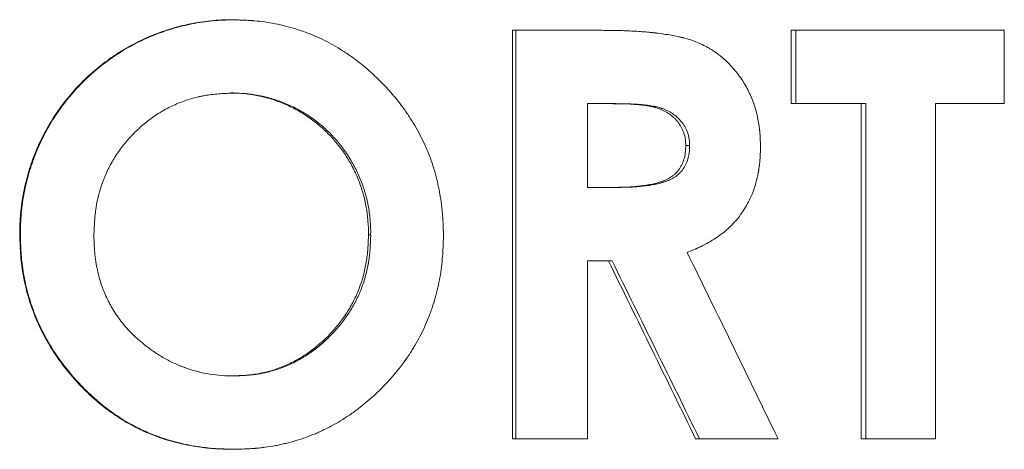
# Model space of a CAD drawing. Units: millimetres. Extents: x 0 to 594, y 0 to 420.
# Drawn here: x 201 to 204, y 192 to 193 of the extents above; entities that cross this region are included whole.
import ezdxf

# ---------------------------------------------------------------- set-up
doc = ezdxf.new("R2010")
doc.units = ezdxf.units.MM
doc.layers.add('1', color=7, linetype='Continuous', true_color=0xffffff)

msp = doc.modelspace()

# ---------------------------------------------------------------- linework, layer by layer
at = {"layer": '1', "color": 3, "linetype": 'Continuous', "lineweight": 18}
for p, q in [((202.4048, 193.2237), (202.3976, 193.2237)), ((202.3976, 192.2594), (202.3976, 193.2237)), ((202.4048, 192.2594), (202.4048, 193.2237)), ((202.4048, 193.2237), (202.6027, 193.2237)), ((203.0664, 193.2237), (203.0559, 193.2237)), ((203.0559, 193.0506), (203.0559, 193.2237)), ((203.0664, 193.0506), (203.0664, 193.2237)), ((203.0664, 193.2237), (203.5591, 193.2237)), ((203.5591, 193.2237), (203.5591, 193.0506)), ((202.5747, 193.0506), (202.5747, 192.8528)), ((202.5747, 193.0506), (202.6323, 193.0506)), ((203.0664, 193.0506), (203.0559, 193.0506)), ((203.0664, 193.0506), (203.232, 193.0506)), ((203.2207, 192.2594), (203.2207, 193.0506)), ((203.232, 192.2594), (203.232, 193.0506)), ((203.3963, 193.0506), (203.3963, 192.2594)), ((203.3963, 193.0506), (203.5591, 193.0506)), ((202.5747, 192.8528), (202.6406, 192.8528)), ((202.5747, 192.6797), (202.5747, 192.2594)), ((202.5747, 192.6797), (202.6321, 192.6797)), ((202.4048, 192.2594), (202.3976, 192.2594)), ((202.4048, 192.2594), (202.5747, 192.2594)), ((202.839, 192.2594), (202.8298, 192.2594)), ((202.839, 192.2594), (203.0246, 192.2594)), ((203.232, 192.2594), (203.2207, 192.2594)), ((203.232, 192.2594), (203.3963, 192.2594))]:
    msp.add_line(p, q, dxfattribs=at)
for points, knots in [([(201.2331, 192.7419), (201.2329, 192.7586), (201.2336, 192.7752), (201.2366, 192.808), (201.2389, 192.8243), (201.2451, 192.8566), (201.249, 192.8726), (201.2549, 192.8925), (201.2561, 192.8964), (201.2587, 192.9043), (201.26, 192.9083), (201.2641, 192.9201), (201.2671, 192.9278), (201.2764, 192.9508), (201.2903, 192.9807), (201.3071, 193.009), (201.3207, 193.0296), (201.3254, 193.0364), (201.3328, 193.0465), (201.3353, 193.0498), (201.3403, 193.0564), (201.3429, 193.0596), (201.356, 193.0758), (201.3671, 193.0881), (201.3902, 193.1114), (201.4023, 193.1225), (201.4276, 193.1435), (201.4408, 193.1534), (201.458, 193.165), (201.4614, 193.1673), (201.4684, 193.1718), (201.472, 193.174), (201.4826, 193.1804), (201.4898, 193.1845), (201.5115, 193.1963), (201.5412, 193.2104), (201.572, 193.2216), (201.5956, 193.2289), (201.6035, 193.2312), (201.6156, 193.2342), (201.6196, 193.2352), (201.6277, 193.237), (201.6318, 193.2379), (201.652, 193.242), (201.6847, 193.247), (201.7176, 193.2487), (201.7342, 193.2487)], [0, 0, 0, 0, 0.0625, 0.0625, 0.125, 0.125, 0.1875, 0.1875, 0.203125, 0.203125, 0.21875, 0.21875, 0.25, 0.25, 0.3125, 0.375, 0.375, 0.40625, 0.40625, 0.421875, 0.421875, 0.4375, 0.4375, 0.5, 0.5, 0.5625, 0.5625, 0.625, 0.625, 0.640625, 0.640625, 0.65625, 0.65625, 0.6875, 0.6875, 0.75, 0.8125, 0.8125, 0.84375, 0.84375, 0.859375, 0.859375, 0.875, 0.875, 0.9375, 1, 1, 1, 1]), ([(201.2345, 192.7419), (201.2344, 192.7587), (201.2351, 192.7752), (201.2382, 192.8081), (201.2405, 192.8245), (201.2468, 192.8568), (201.2507, 192.8729), (201.2566, 192.8928), (201.2578, 192.8968), (201.2604, 192.9047), (201.2618, 192.9087), (201.2659, 192.9205), (201.2689, 192.9282), (201.2783, 192.9513), (201.2923, 192.9812), (201.3092, 193.0095), (201.3229, 193.0302), (201.3276, 193.037), (201.335, 193.047), (201.3375, 193.0503), (201.3426, 193.0569), (201.3452, 193.0602), (201.3584, 193.0763), (201.3695, 193.0886), (201.3928, 193.112), (201.4049, 193.1231), (201.4304, 193.144), (201.4436, 193.1539), (201.4609, 193.1655), (201.4644, 193.1678), (201.4714, 193.1722), (201.482, 193.1788), (201.4928, 193.1849), (201.5147, 193.1966), (201.5444, 193.2107), (201.5754, 193.2218), (201.5991, 193.229), (201.6071, 193.2312), (201.6192, 193.2342), (201.6232, 193.2352), (201.6313, 193.237), (201.6354, 193.2379), (201.6557, 193.2419), (201.6884, 193.2467), (201.7215, 193.2483), (201.7381, 193.2482)], [0, 0, 0, 0, 0.0625, 0.0625, 0.125, 0.125, 0.1875, 0.1875, 0.203125, 0.203125, 0.21875, 0.21875, 0.25, 0.25, 0.3125, 0.375, 0.375, 0.40625, 0.40625, 0.421875, 0.421875, 0.4375, 0.4375, 0.5, 0.5, 0.5625, 0.5625, 0.625, 0.625, 0.640625, 0.640625, 0.65625, 0.6875, 0.6875, 0.75, 0.8125, 0.8125, 0.84375, 0.84375, 0.859375, 0.859375, 0.875, 0.875, 0.9375, 1, 1, 1, 1]), ([(201.7381, 193.2484), (201.7436, 193.2483), (201.7484, 193.2481), (201.7546, 193.2479), (201.7565, 193.2479), (201.7591, 193.2478), (201.7599, 193.2478), (201.7611, 193.2477), (201.7614, 193.2477), (201.762, 193.2477), (201.7622, 193.2477), (201.7624, 193.2477), (201.7625, 193.2476), (201.7627, 193.2476), (201.7627, 193.2476), (201.7675, 193.2474), (201.7718, 193.2472), (201.778, 193.2469), (201.78, 193.2467), (201.7829, 193.2465), (201.7838, 193.2465), (201.7853, 193.2463), (201.7857, 193.2463), (201.7866, 193.2462), (201.7871, 193.2462), (201.8035, 193.2448), (201.8199, 193.2425), (201.8532, 193.2359), (201.8693, 193.2318), (201.8929, 193.2245), (201.9007, 193.2219), (201.9121, 193.2177), (201.9159, 193.2162), (201.9234, 193.2132), (201.9271, 193.2117), (201.9458, 193.2036), (201.9604, 193.1963), (201.9818, 193.1842), (201.9889, 193.1799), (201.9994, 193.1732), (202.0029, 193.171), (202.008, 193.1675), (202.0098, 193.1663), (202.0123, 193.1645), (202.0132, 193.1639), (202.0149, 193.1627), (202.0158, 193.1621), (202.0295, 193.1523), (202.0421, 193.1424), (202.0608, 193.1263), (202.0669, 193.1207), (202.0792, 193.1091), (202.0853, 193.1031), (202.0972, 193.0909), (202.103, 193.0847), (202.1112, 193.0755), (202.1138, 193.0724), (202.1177, 193.0678), (202.119, 193.0663), (202.1216, 193.0632), (202.1228, 193.0617), (202.1292, 193.0538), (202.1341, 193.0473), (202.1414, 193.0373), (202.1438, 193.0339), (202.1485, 193.0271), (202.1508, 193.0237), (202.1625, 193.0059), (202.171, 192.9915), (202.1824, 192.9696), (202.186, 192.9622), (202.1911, 192.9512), (202.1928, 192.9475), (202.1951, 192.9419), (202.1959, 192.94), (202.1975, 192.9363), (202.1982, 192.9344), (202.2047, 192.9181), (202.2099, 192.9028), (202.2165, 192.879), (202.2186, 192.8709), (202.2214, 192.8585), (202.2223, 192.8543), (202.2236, 192.848), (202.224, 192.8459), (202.2248, 192.8416), (202.2252, 192.8394), (202.2271, 192.829), (202.2284, 192.8207), (202.23, 192.8084), (202.2305, 192.8043), (202.2311, 192.7983), (202.2313, 192.7962), (202.2315, 192.7932), (202.2316, 192.7922), (202.2318, 192.7907), (202.2318, 192.7902), (202.2319, 192.7892), (202.2319, 192.7886), (202.2322, 192.7845), (202.2325, 192.7807), (202.2328, 192.7745), (202.2329, 192.7724), (202.2331, 192.7691), (202.2331, 192.768), (202.2332, 192.7663), (202.2332, 192.7657), (202.2332, 192.7649), (202.2333, 192.7646), (202.2333, 192.7642), (202.2333, 192.764), (202.2333, 192.7637), (202.2333, 192.7635), (202.2335, 192.758), (202.2338, 192.7497), (202.234, 192.7387)], [0, 0, 0, 0, 0.015625, 0.015625, 0.023438, 0.023438, 0.027344, 0.027344, 0.029297, 0.029297, 0.030273, 0.030273, 0.030762, 0.030762, 0.03125, 0.03125, 0.046875, 0.046875, 0.054688, 0.054688, 0.058594, 0.058594, 0.060547, 0.060547, 0.0625, 0.0625, 0.125, 0.125, 0.1875, 0.1875, 0.21875, 0.21875, 0.234375, 0.234375, 0.25, 0.25, 0.3125, 0.3125, 0.34375, 0.34375, 0.359375, 0.359375, 0.367188, 0.367188, 0.371094, 0.371094, 0.375, 0.375, 0.4375, 0.4375, 0.46875, 0.46875, 0.5, 0.5, 0.53125, 0.53125, 0.546875, 0.546875, 0.554688, 0.554688, 0.5625, 0.5625, 0.59375, 0.59375, 0.609375, 0.609375, 0.625, 0.625, 0.6875, 0.6875, 0.71875, 0.71875, 0.734375, 0.734375, 0.742188, 0.742188, 0.75, 0.75, 0.8125, 0.8125, 0.84375, 0.84375, 0.859375, 0.859375, 0.867188, 0.867188, 0.875, 0.875, 0.90625, 0.90625, 0.921875, 0.921875, 0.929688, 0.929688, 0.933594, 0.933594, 0.935547, 0.935547, 0.9375, 0.9375, 0.953125, 0.953125, 0.960938, 0.960938, 0.964844, 0.964844, 0.966797, 0.966797, 0.967773, 0.967773, 0.968262, 0.968262, 0.96875, 0.96875, 1, 1, 1, 1]), ([(202.6027, 193.2237), (202.6101, 193.2236), (202.6166, 193.2236), (202.625, 193.2235), (202.6276, 193.2235), (202.6311, 193.2234), (202.6322, 193.2234), (202.6337, 193.2234), (202.6342, 193.2234), (202.635, 193.2234), (202.6352, 193.2234), (202.6356, 193.2234), (202.6357, 193.2234), (202.6359, 193.2234), (202.636, 193.2234), (202.6423, 193.2233), (202.6481, 193.2231), (202.6564, 193.2229), (202.6592, 193.2228), (202.6632, 193.2227), (202.6645, 193.2226), (202.6664, 193.2225), (202.6671, 193.2225), (202.668, 193.2225), (202.6683, 193.2225), (202.669, 193.2224), (202.6692, 193.2224), (202.6814, 193.2219), (202.6929, 193.2213), (202.7095, 193.22), (202.715, 193.2195), (202.723, 193.2187), (202.7257, 193.2184), (202.7297, 193.218), (202.731, 193.2179), (202.7329, 193.2176), (202.7336, 193.2176), (202.7346, 193.2175), (202.7349, 193.2174), (202.7354, 193.2174), (202.7355, 193.2173), (202.7359, 193.2173), (202.736, 193.2173), (202.7493, 193.2157), (202.7613, 193.214), (202.7778, 193.2111), (202.783, 193.2101), (202.7904, 193.2085), (202.7928, 193.208), (202.7963, 193.2072), (202.7974, 193.2069), (202.7991, 193.2065), (202.7997, 193.2063), (202.8005, 193.2061), (202.8008, 193.206), (202.8013, 193.2059), (202.8015, 193.2058), (202.813, 193.2028), (202.8238, 193.1993), (202.8392, 193.1929), (202.8442, 193.1906), (202.8515, 193.1869), (202.854, 193.1857), (202.8588, 193.183), (202.8611, 193.1817), (202.873, 193.1746), (202.8822, 193.1682), (202.8951, 193.1576), (202.8993, 193.1539), (202.9055, 193.148), (202.9075, 193.1461), (202.9115, 193.142), (202.9134, 193.1399), (202.9229, 193.1295), (202.9299, 193.1207), (202.9395, 193.1068), (202.9426, 193.102), (202.9484, 193.0923), (202.9511, 193.0872), (202.9589, 193.072), (202.9633, 193.0616), (202.969, 193.0455), (202.9707, 193.0401), (202.973, 193.0318), (202.9738, 193.0291), (202.9748, 193.0249), (202.9751, 193.0235), (202.9758, 193.0207), (202.9761, 193.0192), (202.9775, 193.0125), (202.9785, 193.0069), (202.9798, 192.9985), (202.9801, 192.9956), (202.9806, 192.9913), (202.9808, 192.9899), (202.981, 192.9877), (202.9811, 192.9869), (202.9812, 192.9859), (202.9812, 192.9855), (202.9813, 192.9848), (202.9813, 192.9843), (202.9816, 192.9815), (202.9818, 192.9788), (202.9821, 192.9745), (202.9821, 192.9731), (202.9823, 192.9708), (202.9823, 192.9701), (202.9824, 192.9689), (202.9824, 192.9685), (202.9824, 192.9679), (202.9824, 192.9677), (202.9825, 192.9673), (202.9825, 192.967), (202.9827, 192.9631), (202.9829, 192.9574), (202.9832, 192.9498)], [0, 0, 0, 0, 0.03125, 0.03125, 0.046875, 0.046875, 0.054688, 0.054688, 0.058594, 0.058594, 0.060547, 0.060547, 0.061523, 0.061523, 0.0625, 0.0625, 0.09375, 0.09375, 0.109375, 0.109375, 0.117188, 0.117188, 0.121094, 0.121094, 0.123047, 0.123047, 0.125, 0.125, 0.1875, 0.1875, 0.21875, 0.21875, 0.234375, 0.234375, 0.242188, 0.242188, 0.246094, 0.246094, 0.248047, 0.248047, 0.249023, 0.249023, 0.25, 0.25, 0.3125, 0.3125, 0.34375, 0.34375, 0.359375, 0.359375, 0.367188, 0.367188, 0.371094, 0.371094, 0.373047, 0.373047, 0.375, 0.375, 0.4375, 0.4375, 0.46875, 0.46875, 0.484375, 0.484375, 0.5, 0.5, 0.5625, 0.5625, 0.59375, 0.59375, 0.609375, 0.609375, 0.625, 0.625, 0.6875, 0.6875, 0.71875, 0.71875, 0.75, 0.75, 0.8125, 0.8125, 0.84375, 0.84375, 0.859375, 0.859375, 0.867188, 0.867188, 0.875, 0.875, 0.90625, 0.90625, 0.921875, 0.921875, 0.929688, 0.929688, 0.933594, 0.933594, 0.935547, 0.935547, 0.9375, 0.9375, 0.953125, 0.953125, 0.960938, 0.960938, 0.964844, 0.964844, 0.966797, 0.966797, 0.967773, 0.967773, 0.96875, 0.96875, 1, 1, 1, 1]), ([(201.7354, 193.0754), (201.73, 193.0751), (201.7245, 193.0749), (201.7163, 193.0744), (201.7136, 193.0743), (201.7081, 193.074), (201.7054, 193.0738), (201.6972, 193.0732), (201.6918, 193.0726), (201.6809, 193.0714), (201.6755, 193.0706), (201.6674, 193.0692), (201.6647, 193.0686), (201.6593, 193.0675), (201.6513, 193.0658), (201.6434, 193.0637), (201.6278, 193.0591), (201.6175, 193.0555), (201.5975, 193.0472), (201.5876, 193.0426), (201.5756, 193.0361), (201.5732, 193.0347), (201.5685, 193.032), (201.5661, 193.0306), (201.5591, 193.0263), (201.5545, 193.0233), (201.541, 193.014), (201.5324, 193.0073), (201.5158, 192.9932), (201.5079, 192.9858), (201.4964, 192.974), (201.4927, 192.97), (201.4854, 192.9618), (201.4748, 192.9492), (201.459, 192.9271), (201.4455, 192.9035), (201.4374, 192.8862), (201.4342, 192.8786), (201.4321, 192.8735), (201.4311, 192.8709), (201.4224, 192.8478), (201.4168, 192.8267), (201.4125, 192.7998), (201.4118, 192.7944), (201.4107, 192.7835), (201.4102, 192.7781), (201.4096, 192.7698), (201.4095, 192.7671), (201.4092, 192.7616), (201.409, 192.7589), (201.4086, 192.7506), (201.4084, 192.7451), (201.4082, 192.7396)], [0, 0, 0, 0, 0.03125, 0.03125, 0.046875, 0.046875, 0.0625, 0.0625, 0.09375, 0.09375, 0.125, 0.125, 0.140625, 0.140625, 0.15625, 0.1875, 0.1875, 0.25, 0.25, 0.3125, 0.3125, 0.328125, 0.328125, 0.34375, 0.34375, 0.375, 0.375, 0.4375, 0.4375, 0.5, 0.5, 0.53125, 0.53125, 0.5625, 0.625, 0.6875, 0.71875, 0.734375, 0.734375, 0.75, 0.75, 0.875, 0.875, 0.90625, 0.90625, 0.9375, 0.9375, 0.953125, 0.953125, 0.96875, 0.96875, 1, 1, 1, 1]), ([(202.0567, 192.741), (202.0569, 192.752), (202.0566, 192.7629), (202.0549, 192.7845), (202.0521, 192.8059), (202.0473, 192.8271), (202.0436, 192.8402), (202.0429, 192.8428), (202.0412, 192.848), (202.0404, 192.8507), (202.0378, 192.8584), (202.0359, 192.8636), (202.03, 192.8787), (202.0211, 192.8985), (202.0104, 192.9172), (202.0016, 192.9309), (201.997, 192.9376), (201.9922, 192.9442), (201.9889, 192.9486), (201.9872, 192.9507), (201.9788, 192.9614), (201.9645, 192.9777), (201.9409, 192.9997), (201.9237, 193.0128), (201.9125, 193.0205), (201.9103, 193.022), (201.9057, 193.025), (201.8988, 193.0294), (201.8918, 193.0334), (201.8776, 193.0412), (201.8582, 193.0506), (201.838, 193.058), (201.8225, 193.0628), (201.8173, 193.0643), (201.8094, 193.0663), (201.8068, 193.067), (201.8015, 193.0682), (201.7988, 193.0688), (201.7855, 193.0715), (201.7641, 193.0747), (201.7424, 193.0758), (201.7315, 193.0758)], [0, 0, 0, 0, 0.0625, 0.0625, 0.125, 0.1875, 0.1875, 0.203125, 0.203125, 0.21875, 0.21875, 0.25, 0.25, 0.3125, 0.375, 0.375, 0.40625, 0.421875, 0.421875, 0.4375, 0.4375, 0.5, 0.5625, 0.625, 0.625, 0.640625, 0.640625, 0.65625, 0.6875, 0.6875, 0.75, 0.8125, 0.8125, 0.84375, 0.84375, 0.859375, 0.859375, 0.875, 0.875, 0.9375, 1, 1, 1, 1]), ([(202.0621, 192.741), (202.0623, 192.752), (202.062, 192.7629), (202.0602, 192.7846), (202.0575, 192.8061), (202.0526, 192.8273), (202.0489, 192.8404), (202.0481, 192.8431), (202.0465, 192.8483), (202.0456, 192.8509), (202.043, 192.8587), (202.0411, 192.8638), (202.0351, 192.879), (202.0262, 192.8988), (202.0154, 192.9175), (202.0066, 192.9312), (202.0035, 192.9357), (201.9987, 192.9424), (201.9971, 192.9446), (201.9938, 192.949), (201.9921, 192.9511), (201.9836, 192.9618), (201.9693, 192.9781), (201.9535, 192.9927), (201.9369, 193.0066), (201.9283, 193.0132), (201.917, 193.0209), (201.9148, 193.0224), (201.9102, 193.0253), (201.9033, 193.0297), (201.8962, 193.0337), (201.882, 193.0415), (201.8625, 193.0508), (201.8422, 193.0582), (201.8267, 193.063), (201.8215, 193.0644), (201.8135, 193.0664), (201.8109, 193.0671), (201.8056, 193.0683), (201.8029, 193.0688), (201.7896, 193.0715), (201.7681, 193.0747), (201.7464, 193.0757), (201.7354, 193.0756)], [0, 0, 0, 0, 0.0625, 0.0625, 0.125, 0.1875, 0.1875, 0.203125, 0.203125, 0.21875, 0.21875, 0.25, 0.25, 0.3125, 0.375, 0.375, 0.40625, 0.40625, 0.421875, 0.421875, 0.4375, 0.4375, 0.5, 0.5625, 0.5625, 0.625, 0.625, 0.640625, 0.640625, 0.65625, 0.6875, 0.6875, 0.75, 0.8125, 0.8125, 0.84375, 0.84375, 0.859375, 0.859375, 0.875, 0.875, 0.9375, 1, 1, 1, 1]), ([(202.8065, 192.9521), (202.8064, 192.9546), (202.8063, 192.9571), (202.806, 192.9609), (202.8059, 192.9621), (202.8057, 192.9646), (202.8056, 192.9658), (202.8047, 192.972), (202.8035, 192.9768), (202.8015, 192.9827), (202.801, 192.9839), (202.8001, 192.9862), (202.7987, 192.9897), (202.797, 192.993), (202.7935, 192.9995), (202.7907, 193.0036), (202.7869, 193.0084), (202.7861, 193.0094), (202.7844, 193.0112), (202.7836, 193.0121), (202.781, 193.0148), (202.7793, 193.0166), (202.7756, 193.0199), (202.7738, 193.0215), (202.7699, 193.0245), (202.7679, 193.026), (202.7639, 193.0287), (202.7617, 193.03), (202.7575, 193.0324), (202.7553, 193.0335), (202.7487, 193.0367), (202.7442, 193.0385), (202.7372, 193.0408), (202.7348, 193.0414), (202.7301, 193.0426), (202.7277, 193.0432), (202.7241, 193.044), (202.7229, 193.0442), (202.7206, 193.0447), (202.7194, 193.0449), (202.7158, 193.0455), (202.7134, 193.0458), (202.7062, 193.0468), (202.7014, 193.0474), (202.6918, 193.0484), (202.6869, 193.0488), (202.6725, 193.0497), (202.6628, 193.0501), (202.6482, 193.0504), (202.6434, 193.0504), (202.6337, 193.0505), (202.6288, 193.0506), (202.624, 193.0506)], [0, 0, 0, 0, 0.03125, 0.03125, 0.046875, 0.046875, 0.0625, 0.0625, 0.125, 0.125, 0.140625, 0.140625, 0.15625, 0.1875, 0.1875, 0.25, 0.25, 0.265625, 0.265625, 0.28125, 0.28125, 0.3125, 0.3125, 0.34375, 0.34375, 0.375, 0.375, 0.40625, 0.40625, 0.4375, 0.4375, 0.5, 0.5, 0.53125, 0.53125, 0.5625, 0.5625, 0.578125, 0.578125, 0.59375, 0.59375, 0.625, 0.625, 0.6875, 0.6875, 0.75, 0.75, 0.875, 0.875, 0.9375, 0.9375, 1, 1, 1, 1]), ([(202.8157, 192.9521), (202.8156, 192.9554), (202.8155, 192.9584), (202.8152, 192.9621), (202.8151, 192.9632), (202.8149, 192.9648), (202.8149, 192.9653), (202.8148, 192.966), (202.8148, 192.9662), (202.8147, 192.9665), (202.8147, 192.9666), (202.8147, 192.9669), (202.8147, 192.9669), (202.8143, 192.9694), (202.8139, 192.9718), (202.813, 192.9755), (202.8126, 192.9767), (202.8119, 192.9791), (202.8115, 192.9804), (202.8094, 192.9864), (202.8074, 192.9909), (202.8038, 192.9974), (202.8025, 192.9995), (202.8005, 193.0026), (202.7997, 193.0036), (202.7983, 193.0056), (202.7975, 193.0066), (202.7938, 193.0112), (202.7903, 193.0148), (202.7828, 193.0217), (202.7788, 193.0248), (202.773, 193.0286), (202.771, 193.0299), (202.7667, 193.0323), (202.7644, 193.0335), (202.7599, 193.0356), (202.7576, 193.0366), (202.7542, 193.038), (202.7531, 193.0384), (202.7514, 193.039), (202.7508, 193.0392), (202.7497, 193.0396), (202.7491, 193.0398), (202.7445, 193.0413), (202.7399, 193.0425), (202.734, 193.0437), (202.7333, 193.0439), (202.732, 193.0442), (202.7315, 193.0442), (202.7299, 193.0446), (202.7288, 193.0448), (202.7253, 193.0454), (202.7227, 193.0457), (202.7173, 193.0465), (202.7147, 193.0468), (202.7111, 193.0472), (202.7099, 193.0474), (202.7076, 193.0476), (202.7066, 193.0477), (202.7033, 193.0481), (202.701, 193.0483), (202.6973, 193.0486), (202.6961, 193.0487), (202.6942, 193.0489), (202.6935, 193.0489), (202.6925, 193.049), (202.6922, 193.049), (202.6916, 193.049), (202.6912, 193.0491), (202.6862, 193.0494), (202.6815, 193.0496), (202.6742, 193.0499), (202.6717, 193.05), (202.6679, 193.0501), (202.6667, 193.0502), (202.6648, 193.0502), (202.6642, 193.0502), (202.6632, 193.0503), (202.6629, 193.0503), (202.6624, 193.0503), (202.6623, 193.0503), (202.662, 193.0503), (202.6617, 193.0503), (202.6557, 193.0504), (202.646, 193.0505), (202.6323, 193.0506)], [0, 0, 0, 0, 0.03125, 0.03125, 0.046875, 0.046875, 0.054688, 0.054688, 0.058594, 0.058594, 0.060547, 0.060547, 0.0625, 0.0625, 0.09375, 0.09375, 0.109375, 0.109375, 0.125, 0.125, 0.1875, 0.1875, 0.21875, 0.21875, 0.234375, 0.234375, 0.25, 0.25, 0.3125, 0.3125, 0.375, 0.375, 0.40625, 0.40625, 0.4375, 0.4375, 0.46875, 0.46875, 0.484375, 0.484375, 0.492188, 0.492188, 0.5, 0.5, 0.5625, 0.5625, 0.570312, 0.570312, 0.578125, 0.578125, 0.59375, 0.59375, 0.625, 0.625, 0.65625, 0.65625, 0.671875, 0.671875, 0.6875, 0.6875, 0.71875, 0.71875, 0.734375, 0.734375, 0.742188, 0.742188, 0.746094, 0.746094, 0.75, 0.75, 0.8125, 0.8125, 0.84375, 0.84375, 0.859375, 0.859375, 0.867188, 0.867188, 0.871094, 0.871094, 0.873047, 0.873047, 0.875, 0.875, 1, 1, 1, 1]), ([(202.6322, 192.8528), (202.637, 192.8529), (202.6417, 192.8529), (202.6512, 192.8531), (202.6559, 192.8532), (202.6654, 192.8535), (202.6701, 192.8537), (202.6796, 192.8543), (202.6843, 192.8546), (202.6937, 192.8556), (202.6984, 192.8561), (202.7078, 192.8573), (202.7125, 192.858), (202.7195, 192.8592), (202.7218, 192.8596), (202.7265, 192.8604), (202.7288, 192.8609), (202.7357, 192.8625), (202.7402, 192.8638), (202.747, 192.8659), (202.7492, 192.8667), (202.7537, 192.8683), (202.7559, 192.8691), (202.7625, 192.872), (202.7667, 192.8742), (202.7727, 192.8781), (202.7747, 192.8794), (202.7775, 192.8816), (202.7785, 192.8824), (202.7803, 192.884), (202.7812, 192.8848), (202.7856, 192.8889), (202.7887, 192.8925), (202.7928, 192.8985), (202.794, 192.9005), (202.7958, 192.9037), (202.7964, 192.9048), (202.7975, 192.907), (202.8001, 192.9125), (202.802, 192.9183), (202.8038, 192.9254), (202.8043, 192.9278), (202.8052, 192.9326), (202.8055, 192.935), (202.8059, 192.9387), (202.806, 192.9399), (202.8061, 192.9423), (202.8062, 192.9435), (202.8063, 192.9472), (202.8064, 192.9497), (202.8065, 192.9521)], [0, 0, 0, 0, 0.0625, 0.0625, 0.125, 0.125, 0.1875, 0.1875, 0.25, 0.25, 0.3125, 0.3125, 0.375, 0.375, 0.40625, 0.40625, 0.4375, 0.4375, 0.5, 0.5, 0.53125, 0.53125, 0.5625, 0.5625, 0.625, 0.625, 0.65625, 0.65625, 0.671875, 0.671875, 0.6875, 0.6875, 0.75, 0.75, 0.78125, 0.78125, 0.796875, 0.796875, 0.8125, 0.875, 0.875, 0.90625, 0.90625, 0.9375, 0.9375, 0.953125, 0.953125, 0.96875, 0.96875, 1, 1, 1, 1]), ([(202.6406, 192.8528), (202.647, 192.8529), (202.6526, 192.853), (202.6598, 192.8531), (202.6619, 192.8531), (202.6649, 192.8532), (202.6658, 192.8532), (202.6672, 192.8533), (202.6676, 192.8533), (202.6682, 192.8533), (202.6684, 192.8533), (202.6687, 192.8533), (202.6688, 192.8533), (202.669, 192.8533), (202.6691, 192.8533), (202.6744, 192.8535), (202.6793, 192.8537), (202.6865, 192.8542), (202.6888, 192.8543), (202.6922, 192.8546), (202.6933, 192.8547), (202.6956, 192.8549), (202.6966, 192.855), (202.7024, 192.8556), (202.7071, 192.8561), (202.7142, 192.857), (202.7166, 192.8574), (202.7196, 192.8578), (202.7201, 192.8579), (202.7215, 192.8581), (202.7222, 192.8582), (202.7242, 192.8585), (202.7255, 192.8587), (202.7293, 192.8593), (202.7316, 192.8597), (202.7348, 192.8603), (202.7358, 192.8605), (202.7377, 192.8609), (202.7388, 192.8612), (202.7422, 192.8619), (202.7445, 192.8625), (202.7479, 192.8635), (202.7491, 192.8638), (202.7509, 192.8643), (202.7515, 192.8645), (202.7527, 192.8649), (202.7532, 192.865), (202.7565, 192.8661), (202.759, 192.8669), (202.7623, 192.8681), (202.7634, 192.8685), (202.7649, 192.8691), (202.7654, 192.8693), (202.7661, 192.8696), (202.7664, 192.8697), (202.7668, 192.8699), (202.767, 192.87), (202.7695, 192.8711), (202.7716, 192.8721), (202.7758, 192.8744), (202.7778, 192.8755), (202.784, 192.8795), (202.7878, 192.8824), (202.793, 192.8873), (202.7947, 192.889), (202.797, 192.8918), (202.7978, 192.8927), (202.7993, 192.8946), (202.8, 192.8956), (202.8033, 192.9005), (202.8057, 192.9046), (202.8086, 192.9112), (202.8095, 192.9135), (202.8107, 192.917), (202.8111, 192.9182), (202.8117, 192.92), (202.8118, 192.9206), (202.8122, 192.9218), (202.8124, 192.9225), (202.8131, 192.9254), (202.8136, 192.9277), (202.8142, 192.9313), (202.8144, 192.9326), (202.8147, 192.9344), (202.8148, 192.935), (202.8149, 192.9359), (202.8149, 192.9362), (202.8149, 192.9367), (202.815, 192.9369), (202.815, 192.9372), (202.815, 192.9374), (202.8154, 192.9407), (202.8156, 192.9456), (202.8157, 192.9521)], [0, 0, 0, 0, 0.0625, 0.0625, 0.09375, 0.09375, 0.109375, 0.109375, 0.117188, 0.117188, 0.121094, 0.121094, 0.123047, 0.123047, 0.125, 0.125, 0.1875, 0.1875, 0.21875, 0.21875, 0.234375, 0.234375, 0.25, 0.25, 0.3125, 0.3125, 0.34375, 0.34375, 0.351562, 0.351562, 0.359375, 0.359375, 0.375, 0.375, 0.40625, 0.40625, 0.421875, 0.421875, 0.4375, 0.4375, 0.46875, 0.46875, 0.484375, 0.484375, 0.492188, 0.492188, 0.5, 0.5, 0.53125, 0.53125, 0.546875, 0.546875, 0.554688, 0.554688, 0.558594, 0.558594, 0.5625, 0.5625, 0.59375, 0.59375, 0.625, 0.625, 0.6875, 0.6875, 0.71875, 0.71875, 0.734375, 0.734375, 0.75, 0.75, 0.8125, 0.8125, 0.84375, 0.84375, 0.859375, 0.859375, 0.867188, 0.867188, 0.875, 0.875, 0.90625, 0.90625, 0.921875, 0.921875, 0.929688, 0.929688, 0.933594, 0.933594, 0.935547, 0.935547, 0.9375, 0.9375, 1, 1, 1, 1]), ([(202.9832, 192.9498), (202.9831, 192.9452), (202.983, 192.9412), (202.9828, 192.936), (202.9827, 192.9344), (202.9827, 192.9322), (202.9826, 192.9316), (202.9826, 192.9306), (202.9826, 192.9303), (202.9826, 192.9298), (202.9826, 192.9297), (202.9825, 192.9294), (202.9825, 192.9293), (202.9824, 192.9255), (202.9821, 192.922), (202.9817, 192.9168), (202.9816, 192.9151), (202.9814, 192.9126), (202.9813, 192.9117), (202.9811, 192.91), (202.981, 192.9093), (202.9805, 192.9048), (202.9801, 192.9014), (202.9793, 192.8962), (202.9791, 192.8945), (202.9787, 192.892), (202.9785, 192.8912), (202.9782, 192.8895), (202.9781, 192.8887), (202.9773, 192.8848), (202.9767, 192.8816), (202.9755, 192.8765), (202.9751, 192.8748), (202.9744, 192.8722), (202.9742, 192.8713), (202.9737, 192.8695), (202.9735, 192.8687), (202.9722, 192.8639), (202.9712, 192.8604), (202.9698, 192.8554), (202.9693, 192.8538), (202.9685, 192.8515), (202.9683, 192.8508), (202.9678, 192.8493), (202.9676, 192.8487), (202.9653, 192.8419), (202.9627, 192.8355), (202.9565, 192.822), (202.9535, 192.8159), (202.9472, 192.8049), (202.9436, 192.7991), (202.9352, 192.787), (202.931, 192.7815), (202.9248, 192.7742), (202.9226, 192.7718), (202.9181, 192.767), (202.9157, 192.7645), (202.912, 192.7609), (202.9107, 192.7596), (202.9081, 192.7572), (202.9069, 192.756), (202.9031, 192.7526), (202.9005, 192.7504), (202.8972, 192.7478), (202.8966, 192.7472), (202.8953, 192.7462), (202.8947, 192.7457), (202.8928, 192.7443), (202.8915, 192.7433), (202.8888, 192.7413), (202.8875, 192.7403), (202.8853, 192.7388), (202.8846, 192.7383), (202.8835, 192.7375), (202.8831, 192.7372), (202.8824, 192.7367), (202.882, 192.7364), (202.8708, 192.7287), (202.8592, 192.7218), (202.8437, 192.7139), (202.8407, 192.7124), (202.8361, 192.7103), (202.8346, 192.7096), (202.8323, 192.7085), (202.8315, 192.7082), (202.8304, 192.7077), (202.83, 192.7076), (202.8295, 192.7073), (202.8293, 192.7072), (202.8289, 192.7071), (202.8287, 192.707), (202.8244, 192.7052), (202.8181, 192.7027), (202.8097, 192.6995)], [0, 0, 0, 0, 0.03125, 0.03125, 0.046875, 0.046875, 0.054688, 0.054688, 0.058594, 0.058594, 0.060547, 0.060547, 0.0625, 0.0625, 0.09375, 0.09375, 0.109375, 0.109375, 0.117188, 0.117188, 0.125, 0.125, 0.15625, 0.15625, 0.171875, 0.171875, 0.179688, 0.179688, 0.1875, 0.1875, 0.21875, 0.21875, 0.234375, 0.234375, 0.242188, 0.242188, 0.25, 0.25, 0.28125, 0.28125, 0.296875, 0.296875, 0.304688, 0.304688, 0.3125, 0.3125, 0.375, 0.375, 0.4375, 0.4375, 0.5, 0.5, 0.5625, 0.5625, 0.59375, 0.59375, 0.625, 0.625, 0.640625, 0.640625, 0.65625, 0.65625, 0.6875, 0.6875, 0.695312, 0.695312, 0.703125, 0.703125, 0.71875, 0.71875, 0.734375, 0.734375, 0.742188, 0.742188, 0.746094, 0.746094, 0.75, 0.75, 0.875, 0.875, 0.90625, 0.90625, 0.921875, 0.921875, 0.929688, 0.929688, 0.933594, 0.933594, 0.935547, 0.935547, 0.9375, 0.9375, 1, 1, 1, 1]), ([(201.7356, 192.2347), (201.7314, 192.2348), (201.7273, 192.2349), (201.719, 192.2351), (201.7148, 192.2352), (201.7065, 192.2356), (201.7024, 192.2357), (201.6941, 192.2362), (201.69, 192.2364), (201.6817, 192.2371), (201.6776, 192.2375), (201.6693, 192.2383), (201.6652, 192.2388), (201.6528, 192.2405), (201.6446, 192.2418), (201.6202, 192.2463), (201.6042, 192.25), (201.5725, 192.259), (201.5569, 192.2645), (201.5377, 192.2724), (201.5338, 192.274), (201.5262, 192.2774), (201.5224, 192.2791), (201.5111, 192.2845), (201.5037, 192.2883), (201.4819, 192.3001), (201.4679, 192.3087), (201.4408, 192.3274), (201.4278, 192.3375), (201.4089, 192.3537), (201.4027, 192.3592), (201.3936, 192.3678), (201.3906, 192.3707), (201.3847, 192.3766), (201.3817, 192.3795), (201.3673, 192.3944), (201.3563, 192.4068), (201.3355, 192.4325), (201.3256, 192.4458), (201.3118, 192.4665), (201.3051, 192.477), (201.2988, 192.4878), (201.2947, 192.4951), (201.2927, 192.4988), (201.2829, 192.5172), (201.2759, 192.5322), (201.2573, 192.578), (201.248, 192.6096), (201.2404, 192.6504), (201.2391, 192.6586), (201.2369, 192.6752), (201.236, 192.6835), (201.235, 192.696), (201.2348, 192.7002), (201.2343, 192.7085), (201.2341, 192.7127), (201.2338, 192.7211), (201.2336, 192.7252), (201.2333, 192.7336), (201.2332, 192.7378), (201.2331, 192.7419)], [0, 0, 0, 0, 0.015625, 0.015625, 0.03125, 0.03125, 0.046875, 0.046875, 0.0625, 0.0625, 0.078125, 0.078125, 0.09375, 0.09375, 0.125, 0.125, 0.1875, 0.1875, 0.25, 0.25, 0.265625, 0.265625, 0.28125, 0.28125, 0.3125, 0.3125, 0.375, 0.375, 0.4375, 0.4375, 0.46875, 0.46875, 0.484375, 0.484375, 0.5, 0.5, 0.5625, 0.5625, 0.625, 0.625, 0.65625, 0.671875, 0.671875, 0.6875, 0.6875, 0.75, 0.75, 0.875, 0.875, 0.90625, 0.90625, 0.9375, 0.9375, 0.953125, 0.953125, 0.96875, 0.96875, 0.984375, 0.984375, 1, 1, 1, 1]), ([(201.7395, 192.2347), (201.7339, 192.2348), (201.7291, 192.2349), (201.7229, 192.2351), (201.721, 192.2352), (201.7184, 192.2353), (201.7176, 192.2353), (201.7164, 192.2353), (201.716, 192.2353), (201.7155, 192.2354), (201.7153, 192.2354), (201.715, 192.2354), (201.7149, 192.2354), (201.7148, 192.2354), (201.7147, 192.2354), (201.71, 192.2356), (201.7056, 192.2358), (201.6994, 192.2361), (201.6974, 192.2362), (201.6945, 192.2364), (201.6935, 192.2365), (201.6916, 192.2366), (201.6908, 192.2367), (201.6738, 192.238), (201.6574, 192.2401), (201.6319, 192.2448), (201.6236, 192.2465), (201.6115, 192.2493), (201.6075, 192.2503), (201.6015, 192.2518), (201.5996, 192.2523), (201.5957, 192.2533), (201.5938, 192.2538), (201.5839, 192.2567), (201.576, 192.2591), (201.5642, 192.2632), (201.5603, 192.2646), (201.5525, 192.2676), (201.5487, 192.2691), (201.529, 192.2771), (201.5138, 192.2843), (201.4919, 192.2961), (201.4847, 192.3002), (201.4707, 192.3088), (201.4637, 192.3133), (201.4437, 192.3271), (201.4307, 192.3371), (201.4117, 192.3532), (201.4055, 192.3588), (201.3962, 192.3674), (201.3932, 192.3703), (201.3886, 192.3748), (201.3871, 192.3763), (201.3848, 192.3785), (201.3841, 192.3793), (201.3826, 192.3808), (201.3818, 192.3816), (201.3753, 192.3883), (201.3697, 192.3943), (201.3614, 192.4036), (201.3587, 192.4068), (201.3533, 192.4131), (201.3506, 192.4163), (201.3426, 192.4262), (201.3374, 192.4328), (201.33, 192.4428), (201.3275, 192.4461), (201.324, 192.4512), (201.3228, 192.4529), (201.3205, 192.4562), (201.3194, 192.4579), (201.3089, 192.4735), (201.3003, 192.4878), (201.2847, 192.517), (201.2776, 192.532), (201.265, 192.5628), (201.2595, 192.5785), (201.2502, 192.6103), (201.2463, 192.6265), (201.2417, 192.651), (201.2404, 192.6592), (201.2388, 192.6716), (201.2383, 192.6757), (201.2377, 192.6819), (201.2375, 192.6839), (201.2372, 192.687), (201.2371, 192.6881), (201.237, 192.6896), (201.2369, 192.6901), (201.2368, 192.6912), (201.2368, 192.6918), (201.2365, 192.6959), (201.2362, 192.6998), (201.2359, 192.706), (201.2357, 192.7081), (201.2356, 192.7114), (201.2355, 192.7125), (201.2354, 192.7142), (201.2354, 192.7148), (201.2354, 192.7156), (201.2354, 192.7159), (201.2354, 192.7163), (201.2354, 192.7165), (201.2353, 192.7168), (201.2353, 192.717), (201.2351, 192.7226), (201.2348, 192.7309), (201.2345, 192.7419)], [0, 0, 0, 0, 0.015625, 0.015625, 0.023438, 0.023438, 0.027344, 0.027344, 0.029297, 0.029297, 0.030273, 0.030273, 0.030762, 0.030762, 0.03125, 0.03125, 0.046875, 0.046875, 0.054688, 0.054688, 0.058594, 0.058594, 0.0625, 0.0625, 0.125, 0.125, 0.15625, 0.15625, 0.171875, 0.171875, 0.179688, 0.179688, 0.1875, 0.1875, 0.21875, 0.21875, 0.234375, 0.234375, 0.25, 0.25, 0.3125, 0.3125, 0.34375, 0.34375, 0.375, 0.375, 0.4375, 0.4375, 0.46875, 0.46875, 0.484375, 0.484375, 0.492188, 0.492188, 0.496094, 0.496094, 0.5, 0.5, 0.53125, 0.53125, 0.546875, 0.546875, 0.5625, 0.5625, 0.59375, 0.59375, 0.609375, 0.609375, 0.617188, 0.617188, 0.625, 0.625, 0.6875, 0.6875, 0.75, 0.75, 0.8125, 0.8125, 0.875, 0.875, 0.90625, 0.90625, 0.921875, 0.921875, 0.929688, 0.929688, 0.933594, 0.933594, 0.935547, 0.935547, 0.9375, 0.9375, 0.953125, 0.953125, 0.960938, 0.960938, 0.964844, 0.964844, 0.966797, 0.966797, 0.967773, 0.967773, 0.968262, 0.968262, 0.96875, 0.96875, 1, 1, 1, 1]), ([(201.4082, 192.7396), (201.4083, 192.7356), (201.4084, 192.732), (201.4086, 192.7274), (201.4086, 192.726), (201.4087, 192.7241), (201.4087, 192.7235), (201.4088, 192.7226), (201.4088, 192.7223), (201.4088, 192.7219), (201.4088, 192.7218), (201.4088, 192.7216), (201.4088, 192.7215), (201.4088, 192.7214), (201.4088, 192.7214), (201.409, 192.7179), (201.4091, 192.7146), (201.4094, 192.71), (201.4095, 192.7086), (201.4096, 192.7064), (201.4097, 192.7057), (201.4098, 192.7046), (201.4098, 192.7043), (201.4098, 192.7036), (201.4099, 192.7033), (201.4104, 192.6967), (201.411, 192.6906), (201.4122, 192.6815), (201.4127, 192.6785), (201.4134, 192.674), (201.4137, 192.6725), (201.4142, 192.6695), (201.4145, 192.668), (201.4171, 192.6541), (201.4201, 192.6421), (201.4254, 192.6251), (201.4274, 192.6194), (201.4318, 192.608), (201.4342, 192.6023), (201.4394, 192.5906), (201.4422, 192.585), (201.4464, 192.5769), (201.4479, 192.5742), (201.4508, 192.569), (201.4523, 192.5664), (201.4601, 192.5536), (201.4671, 192.5435), (201.4788, 192.5287), (201.4828, 192.524), (201.489, 192.5172), (201.4911, 192.5149), (201.4942, 192.5117), (201.4953, 192.5106), (201.4969, 192.509), (201.4974, 192.5085), (201.4985, 192.5074), (201.499, 192.5068), (201.5015, 192.5045), (201.5036, 192.5025), (201.507, 192.4994), (201.5082, 192.4983), (201.51, 192.4967), (201.5106, 192.4961), (201.5115, 192.4953), (201.5118, 192.495), (201.5123, 192.4946), (201.5125, 192.4945), (201.5127, 192.4943), (201.5128, 192.4942), (201.5129, 192.4941), (201.5131, 192.494), (201.5162, 192.4912), (201.5208, 192.4872), (201.5271, 192.4819)], [0, 0, 0, 0, 0.03125, 0.03125, 0.046875, 0.046875, 0.054688, 0.054688, 0.058594, 0.058594, 0.060547, 0.060547, 0.061523, 0.061523, 0.0625, 0.0625, 0.09375, 0.09375, 0.109375, 0.109375, 0.117188, 0.117188, 0.121094, 0.121094, 0.125, 0.125, 0.1875, 0.1875, 0.21875, 0.21875, 0.234375, 0.234375, 0.25, 0.25, 0.375, 0.375, 0.4375, 0.4375, 0.5, 0.5, 0.5625, 0.5625, 0.59375, 0.59375, 0.625, 0.625, 0.75, 0.75, 0.8125, 0.8125, 0.84375, 0.84375, 0.859375, 0.859375, 0.867188, 0.867188, 0.875, 0.875, 0.90625, 0.90625, 0.921875, 0.921875, 0.929688, 0.929688, 0.933594, 0.933594, 0.935547, 0.935547, 0.936523, 0.936523, 0.9375, 0.9375, 1, 1, 1, 1]), ([(201.735, 192.4078), (201.7404, 192.408), (201.7458, 192.4083), (201.7538, 192.4087), (201.7565, 192.4088), (201.7619, 192.4092), (201.7646, 192.4093), (201.7727, 192.41), (201.778, 192.4105), (201.7887, 192.4118), (201.7941, 192.4126), (201.802, 192.4141), (201.8047, 192.4147), (201.81, 192.4158), (201.8179, 192.4177), (201.8256, 192.4198), (201.841, 192.4246), (201.851, 192.4283), (201.8706, 192.4367), (201.8802, 192.4415), (201.892, 192.4481), (201.8943, 192.4494), (201.8989, 192.4522), (201.9012, 192.4536), (201.9081, 192.458), (201.9125, 192.461), (201.9344, 192.4766), (201.9505, 192.4907), (201.9673, 192.5082), (201.9691, 192.5102), (201.9728, 192.5142), (201.9746, 192.5162), (201.9799, 192.5223), (201.9903, 192.5347), (202.0059, 192.5564), (202.0166, 192.575), (202.0239, 192.5893), (202.0262, 192.5941), (202.0306, 192.604), (202.0327, 192.609), (202.0425, 192.6344), (202.0482, 192.6551), (202.0526, 192.6816), (202.0533, 192.687), (202.0545, 192.6977), (202.055, 192.7031), (202.0555, 192.7112), (202.0557, 192.7139), (202.056, 192.7193), (202.0562, 192.722), (202.0566, 192.7301), (202.0568, 192.7356), (202.057, 192.741)], [0, 0, 0, 0, 0.03125, 0.03125, 0.046875, 0.046875, 0.0625, 0.0625, 0.09375, 0.09375, 0.125, 0.125, 0.140625, 0.140625, 0.15625, 0.1875, 0.1875, 0.25, 0.25, 0.3125, 0.3125, 0.328125, 0.328125, 0.34375, 0.34375, 0.375, 0.375, 0.5, 0.5, 0.515625, 0.515625, 0.53125, 0.53125, 0.5625, 0.625, 0.6875, 0.6875, 0.71875, 0.71875, 0.75, 0.75, 0.875, 0.875, 0.90625, 0.90625, 0.9375, 0.9375, 0.953125, 0.953125, 0.96875, 0.96875, 1, 1, 1, 1]), ([(201.7389, 192.4078), (201.7461, 192.4081), (201.7524, 192.4084), (201.7605, 192.4088), (201.7629, 192.409), (201.7663, 192.4092), (201.7674, 192.4093), (201.7689, 192.4094), (201.7694, 192.4094), (201.7701, 192.4095), (201.7703, 192.4095), (201.7707, 192.4095), (201.7708, 192.4095), (201.771, 192.4095), (201.771, 192.4095), (201.7771, 192.41), (201.7827, 192.4106), (201.7908, 192.4116), (201.7933, 192.4119), (201.7971, 192.4125), (201.7984, 192.4127), (201.8002, 192.413), (201.8008, 192.4131), (201.8021, 192.4134), (201.8026, 192.4135), (201.8136, 192.4155), (201.8239, 192.418), (201.8393, 192.4227), (201.8445, 192.4244), (201.8522, 192.4272), (201.8548, 192.4282), (201.8586, 192.4297), (201.8599, 192.4303), (201.8625, 192.4313), (201.8638, 192.4319), (201.875, 192.4366), (201.8847, 192.4414), (201.8988, 192.4493), (201.9034, 192.452), (201.9102, 192.4563), (201.9125, 192.4578), (201.917, 192.4608), (201.9192, 192.4623), (201.93, 192.47), (201.9384, 192.4766), (201.9506, 192.4871), (201.9546, 192.4907), (201.9625, 192.4982), (201.9664, 192.5021), (201.9859, 192.5222), (201.9995, 192.5393), (202.0169, 192.5663), (202.0222, 192.5755), (202.0295, 192.5897), (202.0318, 192.5945), (202.035, 192.6018), (202.0361, 192.6042), (202.0376, 192.6079), (202.0381, 192.6091), (202.0391, 192.6116), (202.0396, 192.6128), (202.044, 192.6243), (202.0475, 192.6346), (202.0517, 192.6502), (202.053, 192.6554), (202.0548, 192.6633), (202.0553, 192.6659), (202.056, 192.6699), (202.0563, 192.6712), (202.0566, 192.6732), (202.0568, 192.6738), (202.057, 192.6751), (202.0571, 192.6759), (202.058, 192.6813), (202.0587, 192.6864), (202.0596, 192.6944), (202.0599, 192.6971), (202.0603, 192.7014), (202.0604, 192.7028), (202.0606, 192.705), (202.0607, 192.7057), (202.0607, 192.7068), (202.0608, 192.7071), (202.0608, 192.7077), (202.0608, 192.7079), (202.0608, 192.7082), (202.0609, 192.7085), (202.0614, 192.7158), (202.0619, 192.7266), (202.0625, 192.741)], [0, 0, 0, 0, 0.03125, 0.03125, 0.046875, 0.046875, 0.054688, 0.054688, 0.058594, 0.058594, 0.060547, 0.060547, 0.061523, 0.061523, 0.0625, 0.0625, 0.09375, 0.09375, 0.109375, 0.109375, 0.117188, 0.117188, 0.121094, 0.121094, 0.125, 0.125, 0.1875, 0.1875, 0.21875, 0.21875, 0.234375, 0.234375, 0.242188, 0.242188, 0.25, 0.25, 0.3125, 0.3125, 0.34375, 0.34375, 0.359375, 0.359375, 0.375, 0.375, 0.4375, 0.4375, 0.46875, 0.46875, 0.5, 0.5, 0.625, 0.625, 0.6875, 0.6875, 0.71875, 0.71875, 0.734375, 0.734375, 0.742188, 0.742188, 0.75, 0.75, 0.8125, 0.8125, 0.84375, 0.84375, 0.859375, 0.859375, 0.867188, 0.867188, 0.871094, 0.871094, 0.875, 0.875, 0.90625, 0.90625, 0.921875, 0.921875, 0.929688, 0.929688, 0.933594, 0.933594, 0.935547, 0.935547, 0.936523, 0.936523, 0.9375, 0.9375, 1, 1, 1, 1]), ([(202.234, 192.7387), (202.2339, 192.7332), (202.2338, 192.7284), (202.2336, 192.7222), (202.2335, 192.7204), (202.2334, 192.7178), (202.2334, 192.717), (202.2334, 192.7158), (202.2333, 192.7155), (202.2333, 192.7149), (202.2333, 192.7147), (202.2333, 192.7145), (202.2333, 192.7144), (202.2333, 192.7142), (202.2333, 192.7142), (202.2331, 192.7095), (202.2329, 192.7052), (202.2326, 192.699), (202.2325, 192.697), (202.2323, 192.6941), (202.2322, 192.6931), (202.2321, 192.6917), (202.2321, 192.6913), (202.232, 192.6903), (202.232, 192.6899), (202.2313, 192.6814), (202.2305, 192.6733), (202.2284, 192.657), (202.2272, 192.6488), (202.2227, 192.624), (202.219, 192.6079), (202.2124, 192.5842), (202.2099, 192.5764), (202.2061, 192.5649), (202.2047, 192.561), (202.2019, 192.5534), (202.2005, 192.5497), (202.193, 192.5307), (202.1862, 192.5158), (202.1748, 192.494), (202.1708, 192.4868), (202.1646, 192.4762), (202.1624, 192.4727), (202.1592, 192.4675), (202.158, 192.4658), (202.1558, 192.4623), (202.1547, 192.4605), (202.1357, 192.4319), (202.1151, 192.4065), (202.0801, 192.3707), (202.0681, 192.3594), (202.0494, 192.3435), (202.0431, 192.3384), (202.0334, 192.3309), (202.0302, 192.3285), (202.0253, 192.3249), (202.0237, 192.3237), (202.0204, 192.3213), (202.0188, 192.3202), (202.0035, 192.3095), (201.9895, 192.3008), (201.9681, 192.2889), (201.9609, 192.2851), (201.9499, 192.2798), (201.9462, 192.2781), (201.9388, 192.2747), (201.9351, 192.2731), (201.9166, 192.2653), (201.9013, 192.2598), (201.8778, 192.2528), (201.8699, 192.2507), (201.8578, 192.2477), (201.8538, 192.2468), (201.8456, 192.2451), (201.8414, 192.2442), (201.8292, 192.2419), (201.8211, 192.2406), (201.8089, 192.2389), (201.8048, 192.2385), (201.7988, 192.2378), (201.7967, 192.2376), (201.7937, 192.2373), (201.7927, 192.2372), (201.7912, 192.2371), (201.7907, 192.2371), (201.7896, 192.237), (201.7891, 192.2369), (201.785, 192.2366), (201.7811, 192.2364), (201.775, 192.236), (201.7729, 192.2359), (201.7697, 192.2357), (201.7686, 192.2357), (201.7669, 192.2356), (201.7663, 192.2356), (201.7655, 192.2356), (201.7652, 192.2355), (201.7648, 192.2355), (201.7646, 192.2355), (201.7644, 192.2355), (201.7642, 192.2355), (201.7586, 192.2353), (201.7504, 192.235), (201.7395, 192.2347)], [0, 0, 0, 0, 0.015625, 0.015625, 0.023438, 0.023438, 0.027344, 0.027344, 0.029297, 0.029297, 0.030273, 0.030273, 0.030762, 0.030762, 0.03125, 0.03125, 0.046875, 0.046875, 0.054688, 0.054688, 0.058594, 0.058594, 0.060547, 0.060547, 0.0625, 0.0625, 0.09375, 0.09375, 0.125, 0.125, 0.1875, 0.1875, 0.21875, 0.21875, 0.234375, 0.234375, 0.25, 0.25, 0.3125, 0.3125, 0.34375, 0.34375, 0.359375, 0.359375, 0.367188, 0.367188, 0.375, 0.375, 0.5, 0.5, 0.5625, 0.5625, 0.59375, 0.59375, 0.609375, 0.609375, 0.617188, 0.617188, 0.625, 0.625, 0.6875, 0.6875, 0.71875, 0.71875, 0.734375, 0.734375, 0.75, 0.75, 0.8125, 0.8125, 0.84375, 0.84375, 0.859375, 0.859375, 0.875, 0.875, 0.90625, 0.90625, 0.921875, 0.921875, 0.929688, 0.929688, 0.933594, 0.933594, 0.935547, 0.935547, 0.9375, 0.9375, 0.953125, 0.953125, 0.960938, 0.960938, 0.964844, 0.964844, 0.966797, 0.966797, 0.967773, 0.967773, 0.968262, 0.968262, 0.96875, 0.96875, 1, 1, 1, 1]), ([(201.5272, 192.4821), (201.5347, 192.476), (201.5424, 192.4702), (201.5581, 192.4595), (201.5743, 192.4494), (201.5913, 192.4408), (201.6043, 192.4349), (201.611, 192.4321), (201.6177, 192.4295), (201.6222, 192.4278), (201.6244, 192.427), (201.6358, 192.423), (201.6449, 192.4203), (201.6634, 192.4156), (201.6819, 192.4118), (201.7008, 192.4095), (201.7197, 192.4082), (201.7293, 192.4079), (201.7389, 192.408)], [0, 0, 0, 0, 0.125, 0.125, 0.25, 0.375, 0.375, 0.4375, 0.46875, 0.46875, 0.5, 0.5, 0.625, 0.625, 0.75, 0.875, 0.875, 1, 1, 1, 1])]:
    msp.add_open_spline(points, degree=3, knots=knots, dxfattribs=at)
for points, degree in [([(201.7381, 193.2482), (201.7368, 193.2484), (201.7355, 193.2485), (201.7342, 193.2487)], 3), ([(201.7315, 193.0754), (201.7354, 193.0754)], 1), ([(202.8065, 192.9521), (202.8157, 192.9521)], 1), ([(201.2345, 192.7419), (201.2331, 192.7419)], 1), ([(202.0567, 192.741), (202.0585, 192.741), (202.0603, 192.741), (202.0621, 192.741)], 3), ([(202.8298, 192.2595), (202.7613, 192.3995), (202.6926, 192.5396), (202.6238, 192.6797)], 3), ([(202.839, 192.2594), (202.7703, 192.3995), (202.7014, 192.5396), (202.6323, 192.6798)], 3), ([(202.8097, 192.6994), (202.8818, 192.5528), (202.9534, 192.4061), (203.0246, 192.2594)], 3), ([(201.735, 192.4078), (201.7389, 192.4078)], 1), ([(201.7395, 192.2347), (201.7356, 192.2347)], 1)]:
    msp.add_open_spline(points, degree=degree, dxfattribs=at)

doc.saveas('drawing.dxf')
